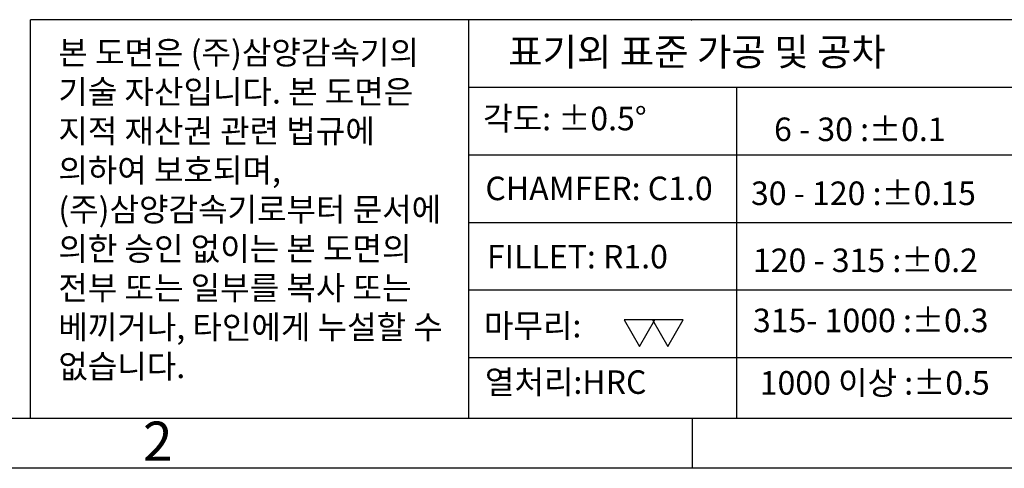
# Model space of a CAD drawing. Extents: x 6 to 1384, y 5 to 988.
# Drawn here: x 480 to 794, y 5 to 148 of the extents above; entities that cross this region are included whole.
import ezdxf

# ---------------------------------------------------------------- set-up
doc = ezdxf.new("R2010")
doc.units = 0
doc.header["$LTSCALE"] = 15
doc.header["$MEASUREMENT"] = 0
doc.layers.get('0').update_dxf_attribs({"color": 5, "linetype": 'CONTINUOUS'})
doc.styles.add('ROMANS', font='romans.shx')
doc.styles.get("Standard").update_dxf_attribs({"font": 'Gulim.ttf'})

msp = doc.modelspace()

# ---------------------------------------------------------------- linework, layer by layer
at = {"color": 1}
for p, q in [((482.96, 20.45), (482.96, 147.58)), ((622.71, 147.58), (482.96, 147.58)), ((622.71, 147.58), (622.71, 20.45)), ((801.84, 147.58), (622.71, 147.58)), ((622.71, 126.05), (801.85, 126.05)), ((708.24, 126.12), (708.24, 20.45)), ((622.71, 104.51), (801.85, 104.51)), ((622.71, 82.98), (801.86, 82.98)), ((622.71, 61.44), (801.87, 61.44)), ((622.71, 39.91), (801.87, 39.91))]:
    msp.add_line(p, q, dxfattribs=at)
msp.add_line((1366.12, 20.45), (23.26, 20.45))
at = {"color": 2}
for p, q in [((694.23, 4.61), (694.23, 20.45)), ((1384.14, 4.61), (6.08, 4.61))]:
    msp.add_line(p, q, dxfattribs=at)
at = {"color": 1}
for points in [[(677.28, 43.4), (682.18, 51.9), (672.37, 51.9)], [(686.36, 43.4), (691.27, 51.9), (681.46, 51.9)]]:
    msp.add_lwpolyline(points, close=True, dxfattribs=at)
msp.add_point((693.93, 147.58))

# ---------------------------------------------------------------- texts
for s, p in [('  6 - 30 :±0.1', (715.67, 108.9)), (' 30 - 120 :±0.15', (710.59, 88.52)), (' 120 - 315 :±0.2', (711.22, 67.15)), (' 315- 1000 :±0.3', (711.22, 47.99)), ('1000 이상 :±0.5', (715.67, 28.09))]:
    msp.add_text(s, height=7.5, dxfattribs=at).set_placement(p)
at = {"color": 2}
msp.add_text('2', height=12.5, dxfattribs=at).set_placement((518.83, 6.99))
at = {"color": 2, "insert": (491.84, 140.87), "char_height": 7.5, "width": 130.8672, "attachment_point": 1, "style": 'ROMANS'}
msp.add_mtext('\\f굴림체|b0|i0|c129|p49;본 도면은 (주)삼양감속기의 기술 자산입니다. 본 도면은 지적 재산권 관련 법규에 의하여 보호되며,  (주)삼양감속기로부터 문서에 의한 승인 없이는 본 도면의 전부 또는 일부를 복사 또는 베끼거나, 타인에게 누설할 수 없습니다.', dxfattribs=at)
at = {"color": 1, "attachment_point": 1}
for s, insert, char_height, width in [('표기외 표준 가공 및 공차', (635.4, 141.7), 8.75, 151.074), ('각도: %%P0.5%%D', (627.41, 119.84), 7.5, 69.58), ('CHAMFER: C1.0', (628.13, 97.57), 7.5, 84.151), ('FILLET: R1.0', (628.62, 75.82), 7.5, 69.58), ('마무리:', (627.66, 53.83), 7.5, 69.58), ('열처리:HRC', (627.97, 35.83), 7.5, 69.58)]:
    msp.add_mtext(s, dxfattribs=dict(at, insert=insert, char_height=char_height, width=width))

doc.saveas('drawing.dxf')
